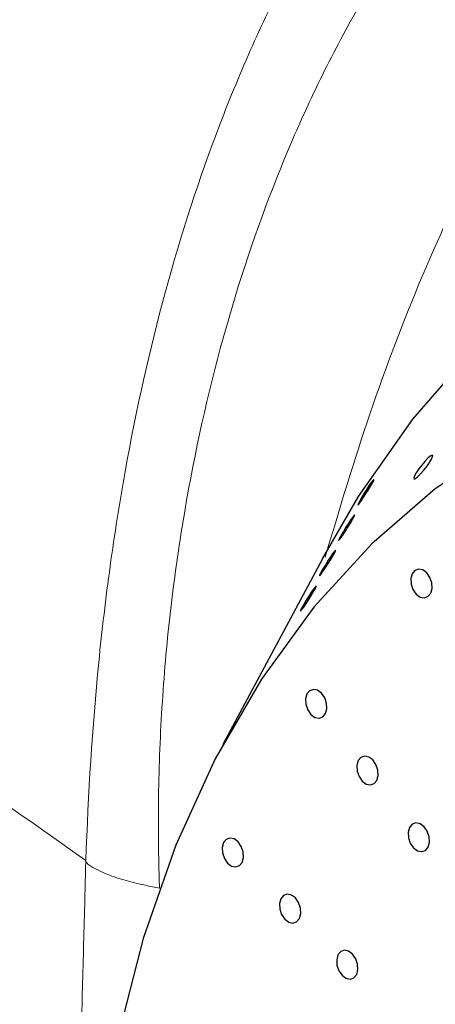
# Model space of a CAD drawing. Units: millimetres. Extents: x 0 to 420, y 0 to 297.
# Drawn here: x 184 to 184, y 43 to 44 of the extents above; entities that cross this region are included whole.
import ezdxf

# ---------------------------------------------------------------- set-up
doc = ezdxf.new("R2010")
doc.units = ezdxf.units.MM
doc.layers.add('SLD-0', color=7, linetype='Continuous')

msp = doc.modelspace()

# ---------------------------------------------------------------- linework, layer by layer
at = {"layer": 'SLD-0', "color": 7, "linetype": 'Continuous', "lineweight": 25}
for p, q in [((184.3445, 43.4014), (184.4118, 43.479)), ((184.2837, 43.3147), (184.3445, 43.4014)), ((184.4463, 43.3741), (184.3697, 43.3231)), ((184.358, 43.354), (184.3546, 43.3499)), ((184.3613, 43.3575), (184.358, 43.354)), ((184.3602, 43.3483), (184.3632, 43.3526)), ((184.3641, 43.3599), (184.3613, 43.3575)), ((184.3632, 43.3526), (184.3656, 43.3565)), ((184.3661, 43.361), (184.3641, 43.3599)), ((184.3656, 43.3565), (184.3668, 43.3594)), ((184.3669, 43.3606), (184.3665, 43.3608)), ((184.3668, 43.3594), (184.3669, 43.3606)), ((184.3484, 43.3412), (184.3464, 43.3376)), ((184.3513, 43.3455), (184.3484, 43.3412)), ((184.3546, 43.3499), (184.3513, 43.3455)), ((184.3533, 43.34), (184.3567, 43.344)), ((184.3567, 43.344), (184.3602, 43.3483)), ((184.2981, 43.3308), (184.2957, 43.3273)), ((184.2971, 43.3263), (184.2993, 43.3301)), ((184.2999, 43.333), (184.2981, 43.3308)), ((184.2993, 43.3301), (184.3006, 43.3327)), ((184.3008, 43.3337), (184.2999, 43.333)), ((184.3006, 43.3327), (184.3008, 43.3337)), ((184.3464, 43.3376), (184.3455, 43.3351)), ((184.3455, 43.3351), (184.3459, 43.3342)), ((184.3459, 43.3342), (184.3476, 43.3348)), ((184.3476, 43.3348), (184.3501, 43.3369)), ((184.3501, 43.3369), (184.3533, 43.34)), ((184.2929, 43.323), (184.29, 43.3184)), ((184.2915, 43.3171), (184.2944, 43.3218)), ((184.2957, 43.3273), (184.2929, 43.323)), ((184.2944, 43.3218), (184.2971, 43.3263)), ((184.3697, 43.3231), (184.2985, 43.2616)), ((184.243, 43.2448), (184.2837, 43.3147)), ((184.285, 43.3097), (184.2834, 43.3067)), ((184.2873, 43.3138), (184.285, 43.3097)), ((184.2861, 43.309), (184.2886, 43.3127)), ((184.29, 43.3184), (184.2873, 43.3138)), ((184.2886, 43.3127), (184.2915, 43.3171)), ((184.2834, 43.3067), (184.2828, 43.3052)), ((184.2985, 43.2616), (184.2333, 43.1903)), ((184.2568, 43.2534), (184.2549, 43.251)), ((184.2565, 43.251), (184.2576, 43.2535)), ((184.2577, 43.2543), (184.2568, 43.2534)), ((184.2576, 43.2535), (184.2577, 43.2543)), ((184.243, 43.2448), (184.1312, 43.0364)), ((184.2496, 43.2431), (184.2467, 43.2384)), ((184.2488, 43.2382), (184.2517, 43.2428)), ((184.2524, 43.2474), (184.2496, 43.2431)), ((184.2517, 43.2428), (184.2544, 43.2473)), ((184.2549, 43.251), (184.2524, 43.2474)), ((184.2544, 43.2473), (184.2565, 43.251)), ((184.244, 43.2339), (184.2417, 43.2299)), ((184.2433, 43.2299), (184.2459, 43.2338)), ((184.2467, 43.2384), (184.244, 43.2339)), ((184.2459, 43.2338), (184.2488, 43.2382)), ((184.3468, 43.2317), (184.3437, 43.228)), ((184.351, 43.2332), (184.3468, 43.2317)), ((184.3556, 43.2322), (184.351, 43.2332)), ((184.3601, 43.2289), (184.3556, 43.2322)), ((184.2407, 43.2279), (184.2398, 43.226)), ((184.2399, 43.2258), (184.24, 43.2257)), ((184.24, 43.2257), (184.2413, 43.2271)), ((184.2417, 43.2299), (184.2407, 43.2279)), ((184.2413, 43.2271), (184.2433, 43.2299)), ((184.3437, 43.228), (184.3422, 43.2226)), ((184.3422, 43.2226), (184.3426, 43.2164)), ((184.3636, 43.2238), (184.3601, 43.2289)), ((184.3658, 43.2176), (184.3636, 43.2238)), ((184.2331, 43.2108), (184.2306, 43.2072)), ((184.2306, 43.2037), (184.2332, 43.2081)), ((184.2351, 43.2134), (184.2331, 43.2108)), ((184.2332, 43.2081), (184.2352, 43.2117)), ((184.2362, 43.2145), (184.2351, 43.2134)), ((184.2352, 43.2117), (184.2362, 43.2139)), ((184.2362, 43.2139), (184.2362, 43.2145)), ((184.3426, 43.2164), (184.3447, 43.2102)), ((184.3447, 43.2102), (184.3482, 43.2051)), ((184.3646, 43.206), (184.3661, 43.2114)), ((184.3661, 43.2114), (184.3658, 43.2176)), ((184.2249, 43.1981), (184.2222, 43.1936)), ((184.2248, 43.1946), (184.2277, 43.199)), ((184.2278, 43.2028), (184.2249, 43.1981)), ((184.2277, 43.199), (184.2306, 43.2037)), ((184.2306, 43.2072), (184.2278, 43.2028)), ((184.3482, 43.2051), (184.3527, 43.2018)), ((184.3527, 43.2018), (184.3574, 43.2008)), ((184.3574, 43.2008), (184.3615, 43.2023)), ((184.3615, 43.2023), (184.3646, 43.206)), ((184.2333, 43.1903), (184.1745, 43.1097)), ((184.219, 43.1878), (184.2183, 43.1861)), ((184.2184, 43.1861), (184.2186, 43.1861)), ((184.2186, 43.1861), (184.22, 43.1877)), ((184.22, 43.1897), (184.219, 43.1878)), ((184.2222, 43.1936), (184.22, 43.1897)), ((184.22, 43.1877), (184.2221, 43.1906)), ((184.2221, 43.1906), (184.2248, 43.1946)), ((184.1745, 43.1097), (184.1228, 43.0204)), ((184.2329, 43.0982), (184.2287, 43.0967)), ((184.2376, 43.0972), (184.2329, 43.0982)), ((184.2256, 43.093), (184.2241, 43.0876)), ((184.2241, 43.0876), (184.2245, 43.0814)), ((184.2287, 43.0967), (184.2256, 43.093)), ((184.242, 43.0939), (184.2376, 43.0972)), ((184.2456, 43.0888), (184.242, 43.0939)), ((184.2477, 43.0826), (184.2456, 43.0888)), ((184.2245, 43.0814), (184.2266, 43.0752)), ((184.2465, 43.071), (184.248, 43.0764)), ((184.248, 43.0764), (184.2477, 43.0826)), ((184.2266, 43.0752), (184.2301, 43.0701)), ((184.2301, 43.0701), (184.2346, 43.0668)), ((184.2346, 43.0668), (184.2393, 43.0658)), ((184.2393, 43.0658), (184.2435, 43.0673)), ((184.2435, 43.0673), (184.2465, 43.071)), ((184.1228, 43.0204), (184.0785, 42.9232)), ((184.2863, 43.0219), (184.2832, 43.0182)), ((184.2905, 43.0233), (184.2863, 43.0219)), ((184.2951, 43.0223), (184.2905, 43.0233)), ((184.2996, 43.019), (184.2951, 43.0223)), ((184.2832, 43.0182), (184.2817, 43.0128)), ((184.2817, 43.0128), (184.2821, 43.0065)), ((184.3031, 43.0139), (184.2996, 43.019)), ((184.3052, 43.0077), (184.3031, 43.0139)), ((184.2821, 43.0065), (184.2842, 43.0004)), ((184.2842, 43.0004), (184.2877, 42.9952)), ((184.3041, 42.9961), (184.3056, 43.0015)), ((184.3056, 43.0015), (184.3052, 43.0077)), ((184.2877, 42.9952), (184.2922, 42.9919)), ((184.2922, 42.9919), (184.2968, 42.9909)), ((184.2968, 42.9909), (184.301, 42.9924)), ((184.301, 42.9924), (184.3041, 42.9961)), ((184.3408, 42.9433), (184.3393, 42.9379)), ((184.3438, 42.947), (184.3408, 42.9433)), ((184.348, 42.9485), (184.3438, 42.947)), ((184.3527, 42.9475), (184.348, 42.9485)), ((184.3572, 42.9441), (184.3527, 42.9475)), ((184.3607, 42.939), (184.3572, 42.9441)), ((184.3393, 42.9379), (184.3396, 42.9316)), ((184.3628, 42.9329), (184.3607, 42.939)), ((184.3632, 42.9266), (184.3628, 42.9329)), ((184.0785, 42.9232), (184.0419, 42.8188)), ((184.132, 42.9262), (184.1306, 42.9208)), ((184.1306, 42.9208), (184.1309, 42.9146)), ((184.1351, 42.9299), (184.132, 42.9262)), ((184.1393, 42.9314), (184.1351, 42.9299)), ((184.144, 42.9304), (184.1393, 42.9314)), ((184.1484, 42.9271), (184.144, 42.9304)), ((184.152, 42.9219), (184.1484, 42.9271)), ((184.1541, 42.9158), (184.152, 42.9219)), ((184.3396, 42.9316), (184.3417, 42.9255)), ((184.3417, 42.9255), (184.3453, 42.9204)), ((184.3586, 42.9175), (184.3617, 42.9212)), ((184.3617, 42.9212), (184.3632, 42.9266)), ((184.1309, 42.9146), (184.133, 42.9084)), ((184.1544, 42.9095), (184.1541, 42.9158)), ((184.3453, 42.9204), (184.3497, 42.9171)), ((184.3497, 42.9171), (184.3544, 42.9161)), ((184.3544, 42.9161), (184.3586, 42.9175)), ((184.133, 42.9084), (184.1365, 42.9033)), ((184.1365, 42.9033), (184.141, 42.9)), ((184.141, 42.9), (184.1457, 42.899)), ((184.1457, 42.899), (184.1499, 42.9004)), ((184.1499, 42.9004), (184.1529, 42.9041)), ((184.1529, 42.9041), (184.1544, 42.9095)), ((184.1994, 42.8669), (184.1963, 42.8632)), ((184.2035, 42.8684), (184.1994, 42.8669)), ((184.2082, 42.8674), (184.2035, 42.8684)), ((184.2127, 42.8641), (184.2082, 42.8674)), ((184.1963, 42.8632), (184.1948, 42.8578)), ((184.1948, 42.8578), (184.1951, 42.8516)), ((184.2162, 42.859), (184.2127, 42.8641)), ((184.2183, 42.8528), (184.2162, 42.859)), ((184.1951, 42.8516), (184.1973, 42.8454)), ((184.1973, 42.8454), (184.2008, 42.8403)), ((184.2172, 42.8412), (184.2187, 42.8466)), ((184.2187, 42.8466), (184.2183, 42.8528)), ((184.2008, 42.8403), (184.2053, 42.837)), ((184.2053, 42.837), (184.2099, 42.836)), ((184.2099, 42.836), (184.2141, 42.8375)), ((184.2141, 42.8375), (184.2172, 42.8412)), ((184.0419, 42.8188), (184.0134, 42.7081)), ((184.2605, 42.8003), (184.2591, 42.7949)), ((184.2636, 42.804), (184.2605, 42.8003)), ((184.2678, 42.8054), (184.2636, 42.804)), ((184.2725, 42.8044), (184.2678, 42.8054)), ((184.2769, 42.8011), (184.2725, 42.8044)), ((184.2805, 42.796), (184.2769, 42.8011)), ((184.2591, 42.7949), (184.2594, 42.7886)), ((184.2594, 42.7886), (184.2615, 42.7825)), ((184.2826, 42.7899), (184.2805, 42.796)), ((184.2829, 42.7836), (184.2826, 42.7899)), ((184.2615, 42.7825), (184.2651, 42.7774)), ((184.2651, 42.7774), (184.2695, 42.774)), ((184.2784, 42.7745), (184.2815, 42.7782)), ((184.2815, 42.7782), (184.2829, 42.7836)), ((184.2695, 42.774), (184.2742, 42.773)), ((184.2742, 42.773), (184.2784, 42.7745))]:
    msp.add_line(p, q, dxfattribs=at)
at = {"layer": 'SLD-0', "color": 7, "linetype": 'Continuous', "lineweight": 18}
msp.add_line((183.9775, 42.9058), (183.9774, 42.9062), dxfattribs=at)
at = {"layer": 'SLD-0', "color": 251, "linetype": 'Continuous', "lineweight": 18, "true_color": 0x6a6a6a}
msp.add_line((184.0602, 42.8753), (184.0604, 42.8753), dxfattribs=at)
at = {"layer": 'SLD-0', "color": 7, "linetype": 'Continuous', "lineweight": 18}
for points, knots in [([(180.6916, 45.8008), (180.7621, 45.7427), (180.8285, 45.6827), (180.9573, 45.5604), (181.0196, 45.4982), (181.1427, 45.3728), (181.2034, 45.3096), (181.3247, 45.1829), (181.3853, 45.1195), (181.5073, 44.9926), (181.5687, 44.9292), (181.6929, 44.8029), (181.7556, 44.7399), (181.8828, 44.6144), (181.9473, 44.5519), (182.0781, 44.4276), (182.1444, 44.3658), (182.3459, 44.1816), (182.4838, 44.0605), (182.7662, 43.8216), (182.9108, 43.7038), (183.3537, 43.3549), (183.6611, 43.1283), (183.9774, 42.9062)], [0, 0, 0, 0, 0.0625, 0.0625, 0.125, 0.125, 0.1875, 0.1875, 0.25, 0.25, 0.3125, 0.3125, 0.375, 0.375, 0.4375, 0.4375, 0.5, 0.5, 0.625, 0.625, 0.75, 0.75, 1, 1, 1, 1]), ([(185.8068, 44.303), (185.778, 44.3197), (185.749, 44.3354), (185.691, 44.3648), (185.662, 44.3785), (185.5753, 44.4164), (185.5177, 44.4375), (185.4031, 44.4717), (185.3461, 44.4847), (185.261, 44.4979), (185.2327, 44.5013), (185.1763, 44.5058), (185.1484, 44.507), (185.0107, 44.5075), (184.9057, 44.491), (184.7807, 44.4487), (184.756, 44.4391), (184.7073, 44.4177), (184.6835, 44.406), (184.6133, 44.3678), (184.5685, 44.3382), (184.5043, 44.2876), (184.4834, 44.2698), (184.443, 44.2324), (184.4235, 44.2128), (184.3666, 44.1513), (184.331, 44.1069), (184.2646, 44.0111), (184.2338, 43.9597), (184.191, 43.8774), (184.1774, 43.8491), (184.1516, 43.7915), (184.1394, 43.762), (184.0819, 43.6118), (184.0466, 43.4819), (184.0153, 43.3077), (184.0097, 43.2723), (183.9999, 43.2008), (183.9956, 43.1648), (183.9848, 43.0555), (183.9801, 42.9812), (183.9775, 42.9058)], [0, 0, 0, 0, 0.03125, 0.03125, 0.0625, 0.0625, 0.125, 0.125, 0.1875, 0.1875, 0.21875, 0.21875, 0.25, 0.25, 0.375, 0.375, 0.40625, 0.40625, 0.4375, 0.4375, 0.5, 0.5, 0.53125, 0.53125, 0.5625, 0.5625, 0.625, 0.625, 0.6875, 0.6875, 0.71875, 0.71875, 0.75, 0.75, 0.875, 0.875, 0.90625, 0.90625, 0.9375, 0.9375, 1, 1, 1, 1]), ([(184.0602, 42.8753), (184.0599, 42.8844), (184.0596, 42.8936), (184.0592, 42.9118), (184.0588, 42.939), (184.0589, 42.9661), (184.0599, 43.02), (184.0614, 43.0556), (184.0662, 43.126), (184.0695, 43.1609), (184.0777, 43.2299), (184.0827, 43.2641), (184.0999, 43.3651), (184.1143, 43.4299), (184.1489, 43.5547), (184.169, 43.6147), (184.2033, 43.701), (184.2155, 43.7292), (184.2411, 43.7843), (184.2547, 43.8112), (184.2973, 43.8901), (184.3281, 43.9392), (184.4271, 44.0765), (184.5018, 44.1548), (184.6275, 44.2517), (184.6712, 44.2801), (184.7392, 44.3169), (184.7623, 44.3282), (184.8093, 44.3489), (184.8332, 44.3583), (184.9538, 44.3996), (185.0546, 44.4164), (185.1865, 44.417), (185.2131, 44.4161), (185.2671, 44.4122), (185.2942, 44.4092), (185.3757, 44.3972), (185.4303, 44.3851), (185.54, 44.3531), (185.5952, 44.3331), (185.6784, 44.297), (185.7061, 44.284), (185.7479, 44.2628), (185.7619, 44.2555), (185.7827, 44.2442), (185.7897, 44.2404), (185.8036, 44.2326), (185.8105, 44.2286), (185.8174, 44.2246)], [0, 0, 0, 0, 0.007812, 0.007812, 0.015625, 0.03125, 0.03125, 0.0625, 0.0625, 0.09375, 0.09375, 0.125, 0.125, 0.1875, 0.1875, 0.25, 0.25, 0.28125, 0.28125, 0.3125, 0.3125, 0.375, 0.375, 0.5, 0.5, 0.5625, 0.5625, 0.59375, 0.59375, 0.625, 0.625, 0.75, 0.75, 0.78125, 0.78125, 0.8125, 0.8125, 0.875, 0.875, 0.9375, 0.9375, 0.96875, 0.96875, 0.984375, 0.984375, 0.992187, 0.992187, 1, 1, 1, 1]), ([(183.9774, 42.9062), (183.9773, 42.898), (183.977, 42.8897), (183.9766, 42.8732), (183.9764, 42.865), (183.9758, 42.8401), (183.9753, 42.8235), (183.974, 42.7736), (183.9731, 42.7402), (183.9703, 42.6395), (183.9683, 42.5717), (183.965, 42.435), (183.963, 42.3315), (183.9628, 42.2265), (183.9631, 42.1562), (183.9635, 42.1209), (183.9668, 41.9439), (183.9734, 41.8057), (183.9895, 41.6025), (183.9959, 41.5354), (184.011, 41.4026), (184.0197, 41.3367), (184.0498, 41.1411), (184.0746, 41.0163), (184.1223, 40.8371), (184.1399, 40.7787), (184.1796, 40.6648), (184.2017, 40.6092), (184.2391, 40.5283), (184.2523, 40.5017), (184.2801, 40.45), (184.2946, 40.4249), (184.3406, 40.3514), (184.3744, 40.3052), (184.4305, 40.2405), (184.4502, 40.2196), (184.4914, 40.1796), (184.513, 40.1603), (184.581, 40.1054), (184.6296, 40.0729), (184.6817, 40.0448)], [0, 0, 0, 0, 0.007812, 0.007812, 0.015625, 0.015625, 0.03125, 0.03125, 0.0625, 0.0625, 0.125, 0.125, 0.1875, 0.21875, 0.21875, 0.25, 0.25, 0.375, 0.375, 0.4375, 0.4375, 0.5, 0.5, 0.625, 0.625, 0.6875, 0.6875, 0.75, 0.75, 0.78125, 0.78125, 0.8125, 0.8125, 0.875, 0.875, 0.90625, 0.90625, 0.9375, 0.9375, 1, 1, 1, 1]), ([(184.0602, 42.8753), (184.0441, 42.8781), (184.0289, 42.8815), (184.0076, 42.8883), (184.0008, 42.8908), (183.9913, 42.8951), (183.9882, 42.8967), (183.9838, 42.8993), (183.9823, 42.9003), (183.9802, 42.9019), (183.9796, 42.9025), (183.9786, 42.9035), (183.9783, 42.9039), (183.9778, 42.9048), (183.9776, 42.9053), (183.9775, 42.9058)], [0, 0, 0, 0, 0.5, 0.5, 0.75, 0.75, 0.875, 0.875, 0.9375, 0.9375, 0.96875, 0.96875, 0.984375, 0.984375, 1, 1, 1, 1])]:
    msp.add_open_spline(points, degree=3, knots=knots, dxfattribs=at)
at = {"layer": 'SLD-0', "color": 251, "linetype": 'Continuous', "lineweight": 18, "true_color": 0x6a6a6a}
msp.add_open_spline([(185.8995, 44.0824), (185.8995, 44.0824), (185.857, 44.107), (185.771, 44.1523), (185.6394, 44.208), (185.5058, 44.2497), (185.3795, 44.2738), (185.2623, 44.2824), (185.1544, 44.2779), (185.0484, 44.26), (184.9324, 44.224), (184.8241, 44.1697), (184.7248, 44.0986), (184.6432, 44.0238), (184.5674, 43.937), (184.4927, 43.8321), (184.4211, 43.7081), (184.354, 43.5639), (184.2951, 43.4101), (184.2624, 43.301), (184.2462, 43.2467)], degree=3, knots=[0, 0, 0, 0, 0.000001, 0.059991, 0.120336, 0.181945, 0.244065, 0.294982, 0.346254, 0.398716, 0.451615, 0.524915, 0.576571, 0.62862, 0.681809, 0.735345, 0.80077, 0.866652, 0.933716, 1, 1, 1, 1], dxfattribs=at)
at = {"layer": 'SLD-0', "color": 7, "linetype": 'Continuous', "lineweight": 25}
for points, knots in [([(184.2829, 43.3052), (184.283, 43.3052), (184.2832, 43.3052), (184.2844, 43.3067), (184.2856, 43.3084), (184.2861, 43.309)], [0, 0, 0, 0, 0.308208, 0.741624, 1, 1, 1, 1]), ([(184.271, 43.2826), (184.27, 43.281), (184.268, 43.2778), (184.2652, 43.2731), (184.2629, 43.2691), (184.2615, 43.2663), (184.2611, 43.2651), (184.2618, 43.2656), (184.2635, 43.2678), (184.2659, 43.2712), (184.2687, 43.2754), (184.2718, 43.2801), (184.2746, 43.2848), (184.2771, 43.2891), (184.2788, 43.2922), (184.2795, 43.2939), (184.2792, 43.2938), (184.2791, 43.2938)], [0, 0, 0, 0, 0.0687843, 0.1375023, 0.2078706, 0.2798328, 0.3519987, 0.4227282, 0.4910107, 0.5570654, 0.622159, 0.6879008, 0.7555559, 0.8255797, 0.8974082, 0.9696358, 1, 1, 1, 1]), ([(184.2789, 43.2938), (184.2785, 43.2934), (184.2777, 43.2925), (184.2754, 43.2893), (184.2731, 43.2859), (184.2716, 43.2835), (184.271, 43.2826)], [0, 0, 0, 0, 0.288451, 0.567947, 0.842431, 1, 1, 1, 1])]:
    msp.add_open_spline(points, degree=3, knots=knots, dxfattribs=at)
at = {"layer": 'SLD-0', "color": 7, "linetype": 'Continuous', "lineweight": 18}
msp.add_open_spline([(184.0602, 42.8753), (184.0602, 42.8753), (184.0602, 42.8753), (184.0602, 42.8753)], degree=3, dxfattribs=at)

doc.saveas('drawing.dxf')
